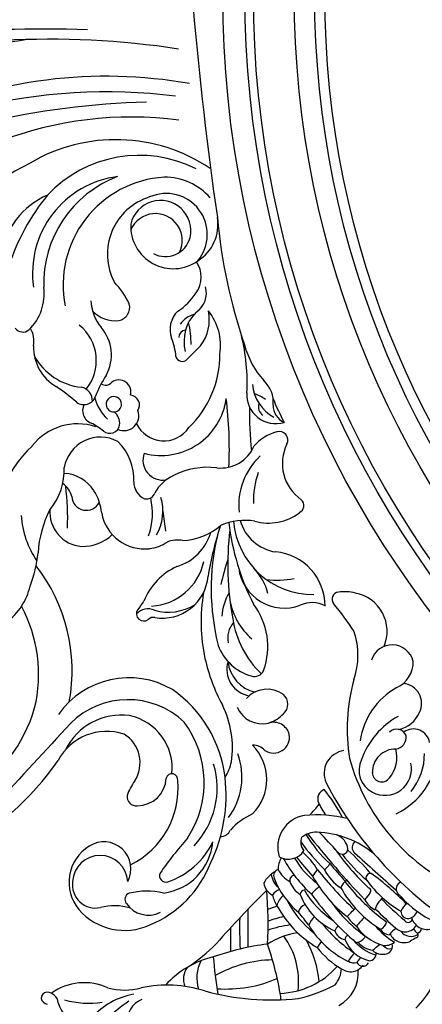
# Model space of a CAD drawing. Units: millimetres. Extents: x 2119 to 7465, y 2928 to 5448.
# Drawn here: x 4434 to 4552, y 3975 to 4264 of the extents above; entities that cross this region are included whole.
import ezdxf

# ---------------------------------------------------------------- set-up
doc = ezdxf.new("R2010")
doc.units = ezdxf.units.MM
doc.linetypes.add('DOT', pattern=[6.35, 0, -6.35])
doc.layers.add('A-04.尺寸標註', color=4, linetype='Continuous')
doc.layers.add('H-08.木作(細線)', color=8, linetype='Continuous')
doc.styles.add('新細明體', font='PMingLiU.ttf')
doc.dimstyles.new('6', dxfattribs={"dimtxt": 15, "dimasz": 4.5, "dimexe": 3, "dimexo": 3, "dimgap": 1.8, "dimtad": 2, "dimdec": 0, "dimtxsty": '新細明體', "dimblk": 'ARCHTICK', "dimcen": 5, "dimclrd": 8, "dimclre": 8, "dimclrt": 4, "dimadec": 0, "dimazin": 0, "dimtfac": 1, "dimtdec": 0, "dimtix": 1, "dimtmove": 2, "dimatfit": 3, "dimldrblk": 'OPEN90', "dimfxl": 1.25, "dimlwd": 9, "dimlwe": 9, "dimarcsym": 0})

# ---------------------------------------------------------------- blocks, each defined once
blk = doc.blocks.new('_ArchTick')
at = {"color": 0, "linetype": 'ByBlock', "const_width": 0.15}
blk.add_lwpolyline([(-0.5, -0.5), (0.5, 0.5)], dxfattribs=at)
blk = doc.blocks.new('*D57')
at = {"layer": 'A-04.尺寸標註', "color": 8, "lineweight": 9, "ltscale": 0.6, "transparency": 16777216}
for p, q in [((4455.32, 4978.75), (4465.65, 4957.13)), ((5131.25, 3564.34), (4491, 4904.09))]:
    blk.add_line(p, q, dxfattribs=at)
at = {"layer": 'DEFPOINTS', "color": 0, "ltscale": 0.6, "transparency": 16777216}
for p in [(4455.32, 4978.75), (5131.25, 3564.34)]:
    blk.add_point(p, dxfattribs=at)
at = {"layer": 'A-04.尺寸標註', "color": 8, "lineweight": 9, "ltscale": 0.6, "transparency": 16777216, "xscale": 4.5, "yscale": 4.5, "zscale": 4.5}
for p, rotation in [((4455.32, 4978.75), 115.5424103717825), ((5131.25, 3564.34), 295.5424103717825)]:
    blk.add_blockref('_ArchTick', p, dxfattribs=dict(at, rotation=rotation))
at = {"layer": 'A-04.尺寸標註', "color": 4, "ltscale": 0.6, "transparency": 16777216, "insert": (4478.33, 4930.61), "char_height": 15, "attachment_point": 5, "rotation": 295.5424, "style": '新細明體'}
blk.add_mtext('∅1568', dxfattribs=at)
blk = doc.blocks.new('_Open90')
at = {"color": 0, "linetype": 'ByBlock', "lineweight": -2}
for p, q in [((0, 0), (-1, 0)), ((-0.5, 0.5), (0, 0)), ((0, 0), (-0.5, -0.5))]:
    blk.add_line(p, q, dxfattribs=at)
blk = doc.blocks.new('GR-210601')
at = {"layer": 'H-08.木作(細線)'}
for radius in [300, 293.5, 291, 279, 273, 270]:
    blk.add_circle((0, 0), radius, dxfattribs=at)
blk = doc.blocks.new('WC-99213')
at = {"color": 8}
for centre, radius, start, end in [((57406.8, 43213.74), 381.08, 358.1119, 12.5803), ((57488.84, 43173.53), 299.41, 8.6517, 21.7963), ((57537.68, 43178.52), 229.18, 1.3943, 24.9719), ((57535.81, 43212.14), 249.12, 351.391, 14.7047), ((57655.54, 43188.42), 106.96, 352.6608, 49.1681), ((57637.49, 43195.79), 136.77, 349.864, 24.5476), ((57679.14, 43182.64), 78.38, 26.5813, 55.8255), ((57627.16, 43281.31), 87.56, 208.4352, 234.9402), ((57605.1, 43260.39), 45.88, 212.965, 253.4646), ((57613.2, 43195.66), 156.57, 352.6769, 14.1626), ((17047.49, -736.45), 59786.67, 47.3062959, 47.3366908), ((57644.19, 43196.06), 31.48, 41.935, 100.0461), ((57631.01, 43234.75), 17.45, 215.8112, 257.3), ((57718.83, 43203.46), 23.09, 23.5402, 80.9311), ((57703.31, 43219.81), 2.83, 127.7298, 218.3344), ((57699.81, 43163.55), 63.47, 50.7168, 72.0213), ((57601.74, 43256.94), 41.68, 256.5411, 298.1381), ((57649.13, 43194.39), 25.94, 93.4049, 124.6368), ((57602.85, 43254.55), 48.97, 259.3633, 308.0587), ((57640.46, 43251.8), 36.58, 248.7058, 264.2288), ((57657.43, 43204.03), 16.58, 341.4562, 52.0789), ((57701.91, 43201.12), 17.45, 118.3259, 174.1297), ((57696.09, 43203.6), 13.12, 88.1975, 149.9201), ((57697.76, 43224.26), 7.65, 260.5831, 299.658), ((57711.55, 43228.27), 14.62, 224.3052, 277.301), ((57717.46, 43188.95), 28.07, 7.1656, 98.1858), ((57707.17, 43192.98), 48.8, 326.0722, 30.4585), ((57635.04, 43184.61), 30.86, 62.501, 86.7639), ((57714.54, 43180.92), 32.86, 20.5366, 91.9688), ((57715.04, 43186.17), 36.41, 333.2584, 46.7182), ((57648.48, 43202.17), 9.84, 85.3042, 175.9188), ((57660.67, 43225.63), 17.78, 230.1789, 272.2654), ((57635.37, 43243.28), 59.45, 318.9972, 326.1561), ((57569.43, 43195.62), 15.87, 341.5362, 62.0542), ((57571.99, 43191.34), 18.01, 352.6924, 63.7548), ((57575.89, 43189.19), 24.86, 329.6963, 54.8488), ((57646.42, 43290.97), 84.1, 268.2933, 276.5682), ((57651.06, 43212.55), 7.15, 286.0739, 323.3663), ((57649.18, 43208.18), 10.48, 301.9646, 358.3491), ((57659.54, 43197.39), 10.63, 331.6757, 80.0358), ((57714.05, 43177.02), 31.17, 3.686, 101.155), ((57541.75, 43194.25), 12.24, 31.6316, 129.8512), ((57541.04, 43198.8), 6.72, 82.099, 191.9425), ((57541.54, 43197.5), 7.97, 272.9214, 86.8859), ((57570.85, 43189.46), 23.59, 316.393, 44.8624), ((57653.25, 43201.48), 4.2, 92.9714, 243.7405), ((57683.06, 43202.18), 3.53, 143.376, 251.8497), ((57545.38, 43190.42), 17.5, 130.9238, 204.5304), ((57650.68, 43202.36), 12.03, 177.5968, 224.1562), ((57677.85, 43198.62), 3.93, 64.7349, 157.8623), ((57680.71, 43203.62), 3.9, 267.23, 349.4715), ((57692.23, 43211.71), 13.11, 231.0954, 321.2611), ((57545.64, 43196.41), 7.8, 241.7426, 33.0788), ((57646.68, 43212), 15.04, 276.1353, 302.3337), ((57654.51, 43210.47), 22.27, 321.2266, 332.2523), ((57685.4, 43185.58), 14.04, 106.4326, 135.771), ((57672.61, 43173.17), 27.3, 55.7964, 69.973), ((57710.44, 43186.43), 13.81, 93.8005, 128.4969), ((57712.77, 43193.17), 9.01, 133.6815, 186.5764), ((57519.61, 43193.37), 15.39, 342.6409, 15.2441), ((57650.49, 43184.66), 12.58, 100.0837, 186.5573), ((57674.16, 43194.73), 2.91, 141.8479, 259.8553), ((57679.67, 43193.55), 2.24, 94.7316, 269.9461), ((57679.62, 43193.55), 2.24, 271.4053, 93.2724), ((57687.47, 43195.92), 2.3, 146.0083, 230.3521), ((57693.84, 43206.41), 12.17, 241.1244, 311.0987), ((57674.15, 43195.97), 4.14, 262.9721, 322.6506), ((57683.14, 43192.11), 3.52, 255.1798, 35.4955), ((57698.81, 43210.06), 23.13, 294.9912, 313.828), ((57722.92, 43178.09), 17.3, 17.2359, 117.8989), ((57539.87, 43183.6), 7.59, 123.4962, 207.6588), ((57536.84, 43188.45), 1.89, 21.4308, 128.0637), ((57576.25, 43195.58), 9.62, 236.906, 328.794), ((57658.07, 43202.88), 15.1, 266.8119, 315.7861), ((57676.29, 43190.58), 4.24, 154.9579, 291.2781), ((57707.58, 43192.77), 3.81, 189.5663, 285.2959), ((57517.86, 43184.05), 21.35, 346.8673, 13.7861), ((57568.84, 43199.53), 24.54, 206.1716, 275.2488), ((57566.52, 43187.05), 2.7, 83.5183, 185.8911), ((57559.13, 43170.16), 21.03, 55.6532, 68.5372), ((57574.68, 43192.18), 15.49, 263.9094, 348.322), ((57657.25, 43182.46), 5.34, 90.2505, 154.9833), ((57679.43, 43188.96), 2.83, 235.6734, 354.9611), ((57731, 43176.41), 12.25, 86.9469, 215.8008), ((57726.89, 43181.53), 7.75, 243.6439, 66.1678), ((57729.69, 43180.09), 8.77, 257.0249, 77.12), ((57572.13, 43186.71), 8.29, 179.571, 267.8907), ((57619.24, 43184.9), 2.11, 57.1245, 217.7563), ((57616.07, 43183.72), 4.56, 335.2828, 45.9643), ((57629.3, 43196.46), 13.25, 227.7142, 240.891), ((57615.8, 43167.53), 18.74, 24.5219, 67.8674), ((57654.74, 43184.06), 2.42, 164.2613, 253.2226), ((57663.53, 43179.36), 5.77, 69.7566, 189.1656), ((57683.82, 43179.86), 18.94, 164.9674, 262.4472), ((57677.8, 43179.11), 8.72, 115.5068, 235.8422), ((57558.73, 43195.11), 31.62, 202.2208, 249.1442), ((57616.03, 43182.11), 2.16, 348.9848, 43.9677), ((57631.13, 43179.47), 13.17, 170.2556, 265.5325), ((57634.38, 43177.85), 14.71, 164.3886, 212.0296), ((57637.72, 43183.48), 16.29, 182.9962, 257.7311), ((57649.52, 43184.66), 11.61, 187.1009, 214.182), ((57648.22, 43201.63), 19.24, 250.272, 283.2195), ((57648.61, 43171.67), 11.45, 23.8754, 61.6357), ((57728.59, 43178.41), 11.86, 230.5936, 23.8766), ((57729.54, 43178.61), 7.3, 151.2699, 255.6148), ((57554.93, 43181.31), 16.41, 187.3875, 264.733), ((57543.62, 43178.54), 1.81, 65.1632, 197.4174), ((57483.71, 43092.34), 106.75, 48.4635, 55.3687), ((57648.78, 43192.85), 13.49, 239.594, 287.2506), ((57652.76, 43128.84), 50.68, 94.5099, 101.038), ((57727.72, 43178.83), 17.44, 311.194, 0.6468), ((57562.87, 43184.95), 22.1, 198.337, 244.6786), ((57571.33, 43176.78), 1.71, 261.8638, 73.2139), ((57567.82, 43197.12), 35.94, 276.7117, 325.2589), ((57632.92, 43175.25), 7.57, 347.8503, 22.4421), ((57639.67, 43166.39), 21.8, 353.2358, 27.067), ((57691.74, 43194.34), 18.82, 275.2315, 291.6911), ((57701.26, 43170.06), 7.26, 43.9173, 110.6694), ((57570.54, 43196.73), 29.26, 236.7717, 306.4655), ((57646.87, 43179.62), 14.67, 197.0996, 253.3412), ((57657.74, 43174.32), 17.43, 182.1888, 221.6454), ((57693.87, 43173.79), 1.85, 102.8407, 228.5407), ((57697.84, 43161.51), 11.77, 44.3222, 104.5443), ((57698.88, 43172.68), 2.13, 4.4084, 89.0184), ((57698.62, 43168.54), 7.16, 15.2497, 54.3994), ((57721.52, 43184.76), 17.87, 212.7205, 236.9783), ((57568.91, 43187.74), 24.03, 226.2289, 286.8381), ((57693.99, 43192.21), 29.28, 223.9343, 270.3451), ((57833.73, 43307.47), 195.32, 223.7499, 225.3633), ((57697.05, 43197.7), 26.46, 269.5614, 283.5035), ((57880.94, 42150.94), 1023.38, 94.86248, 98.28057), ((57617.54, 43116.86), 51.6, 102.5668, 118.5207), ((57616.9, 43118.56), 49.8, 80.2531, 102.2669), ((57703.98, 43178.42), 12.44, 233.0358, 282.0358), ((57711.68, 43173.29), 6.48, 213.2509, 286.3604), ((57716.36, 43176.1), 7.8, 234.1291, 304.4732), ((57731.45, 43175.69), 12.22, 211.8298, 279.9263), ((57566.8, 43205.39), 44.27, 244.1059, 276.7642), ((57626.41, 43098.54), 66.9, 76.7434, 104.1398), ((57612.92, 43065.19), 102.6, 71.949, 80.36), ((57696.68, 43178.32), 15.6, 260.729, 309.3527), ((57558.06, 43162.73), 3.08, 180.0482, 246.4213), ((57580.42, 43187.55), 28.26, 262.0103, 296.2225), ((57615.14, 43149.91), 14.42, 110.5878, 164.1049), ((57617.39, 43147.18), 15.26, 58.94, 85.9115), ((57610.62, 43086.86), 77.66, 71.7863, 77.3466), ((57627.53, 43155.52), 18.63, 351.701, 22.7917), ((57671.64, 43162.65), 10.39, 173.5329, 247.4087), ((57747.97, 43006.13), 158.18, 95.2295, 108.877), ((57542.09, 43144.18), 21.55, 25.6095, 46.845), ((57572.09, 43176.09), 19.54, 233.2732, 290.0979), ((57579.57, 43173.25), 14.02, 237.4341, 257.3338), ((57603.14, 43153.28), 7.64, 72.548, 171.5436), ((57606.4, 43150.62), 10, 95.5361, 167.6032), ((57621.82, 43132.13), 27.38, 98.5029, 136.6444), ((57612.11, 43153.63), 7.05, 49.8603, 100.1561), ((57626.48, 43141.1), 19.22, 100.2121, 138.9316), ((57633.52, 43073.06), 87.58, 83.5005, 100.3609), ((57653.67, 43091.06), 69.77, 96.6982, 116.9988), ((57647.75, 43136.05), 22.99, 94.752, 180.5832), ((57666.54, 43283.32), 123.13, 267.66, 276.8968), ((58051.78, 43144.18), 21.55, 133.155, 154.3905), ((57595.35, 43150.7), 7.87, 112.6412, 193.6199), ((57634.17, 43144.31), 13.31, 97.7648, 200.1461), ((57649.44, 43144.98), 12.52, 105.4632, 171.707), ((57650.56, 43138.2), 19.28, 42.6273, 96.1034), ((57685.82, 43211.99), 56.96, 267.1483, 283.877), ((57702.9, 43132.01), 24.56, 104.3912, 131.9616), ((57571.41, 43163.43), 14.02, 225.1138, 314.7356), ((57576.84, 43153.27), 4.44, 311.5249, 2.5333), ((57589.36, 43149.26), 8.08, 324.3942, 48.0206), ((57603.97, 43152.91), 2.85, 160.663, 247.0813), ((57609.74, 43169.22), 20.15, 250.0242, 307.4568), ((57621.07, 43164.75), 16.21, 284.2395, 314.2652), ((57652.22, 43130.62), 22.59, 69.8928, 93.0864), ((57678.16, 43037.05), 117.35, 89.6121, 95.8485), ((57658.89, 43143.18), 13.2, 14.5918, 48.4411), ((57682.36, 43146.82), 8.3, 85.6766, 197.219), ((57686.47, 43141.59), 12.01, 95.2786, 151.4841), ((57667.87, 43158.56), 15.85, 326.2881, 339.4609), ((57659.78, 43148.77), 14.4, 163.6245, 217.6279), ((57678.88, 43148.89), 2.91, 70.2059, 145.401), ((57680.27, 43155.85), 8.34, 263.9433, 318.0511), ((57583.66, 43147.44), 4.62, 147.0741, 279.178), ((57583.21, 43147.44), 4.71, 284.6013, 17.3205), ((57598.07, 43152.3), 10.94, 199.9883, 225.0529), ((57653.22, 43146.46), 24.34, 172.9407, 191.7275), ((57713.37, 43070.5), 83.5, 112.6386, 117.7955), ((57679.41, 43142.08), 5.48, 90.1918, 155.3258), ((57593.13, 43147.07), 3.76, 222.0412, 317.9588), ((57621.47, 43148.19), 15.64, 269.86, 354.8667), ((57662.54, 43132.18), 12.7, 63.5862, 145.1509), ((57669.32, 43145.74), 2.46, 242.664, 18.0354), ((57614.52, 43136.33), 7.92, 331.4475, 25.3724), ((57650.42, 43140.89), 2.23, 203.9251, 319.5154)]:
    blk.add_arc(centre, radius, start, end, dxfattribs=at)
blk = doc.blocks.new('WC-99214')
at = {"color": 8}
for centre, radius, start, end in [((57649.06, 41650.09), 2.39, 59.8012, 122.0729), ((57649.04, 41650.88), 1.77, 318.2109, 46.1472), ((57515.05, 41652.32), 117.9, 351.361, 359.1476), ((57641.79, 41643.06), 7.6, 57.8278, 125.6411), ((57647.97, 41652.3), 3.53, 232.8015, 312.4644), ((57658.35, 41624.39), 26.75, 119.6874, 143.3627), ((57633.05, 41651.57), 16.36, 289.8939, 350.9324), ((57614.09, 41644.42), 21.74, 325.5788, 3.2309), ((57622.93, 41634.29), 6.89, 336.749, 50.1945), ((57648.55, 41619.44), 19.48, 120.6708, 149.4718), ((57601.16, 41649.16), 36.47, 297.5392, 327.0671), ((57599.62, 41622.54), 27.74, 328.4916, 2.5314), ((57614.36, 41607.78), 11.29, 18.8498, 61.8924), ((57621, 41614.83), 5.53, 7.996, 68.4483), ((57654.97, 41552.26), 74.39, 119.7805, 140.9525), ((57544.19, 41515.34), 121.85, 49.5314, 54.6789), ((57677.84, 41604.99), 52.44, 168.3315, 180.4089), ((57640.23, 41585.7), 37.15, 130.8009, 158.5863), ((57584.61, 41621.14), 35.75, 316.2582, 344.3539), ((57552.94, 41641.95), 78.08, 322.313, 334.2647), ((57264.66, 41241.98), 507.37, 44.6333, 45.4161), ((57275.94, 41583.82), 350.07, 359.9052, 3.4053), ((57619.14, 41585.77), 23.47, 137.0983, 183.4796), ((57605.31, 41607.44), 6.61, 223.2329, 239.4691), ((57652.69, 41673.19), 87.63, 234.6209, 244.3314), ((57510.41, 41483.02), 160.52, 44.0142, 47.2552), ((57630.6, 41577.45), 39.81, 147.0195, 163.6704), ((57616.08, 41610.82), 21.8, 217.6395, 261.8178), ((57927.55, 41897.3), 429.92, 223.9568, 225.4488), ((57597.55, 41588.94), 10.68, 162.6651, 230.3317), ((57590.63, 41599.92), 24.77, 324.804, 346.6818), ((57692.5, 41662.97), 103.81, 221.4809, 230.1756), ((57615.64, 41614.25), 30, 229.9505, 254.2315), ((57590.24, 41604.21), 30.18, 321.8551, 334.5076), ((57594.46, 41600.44), 27.2, 325.9237, 335.9696), ((57599.75, 41589.06), 7.37, 183.25, 223.1045), ((57646.03, 41574.45), 27.21, 152.735, 158.6961), ((57595.02, 41579.65), 4.42, 98.4821, 191.1918), ((57600.59, 41561.05), 23.8, 82.457, 105.1564), ((57611.65, 41553.9), 31.75, 73.4737, 104.4674), ((57599.85, 41583.16), 4.14, 352.3943, 21.0796), ((57616.6, 41581.59), 4.92, 352.1632, 34.0232), ((57618.76, 41575.32), 9.22, 56.8085, 77.993), ((57619.5, 41582.27), 4.38, 335.4596, 10.067), ((57625.34, 41578.63), 4.67, 54.1702, 109.1447), ((57594.77, 41578.53), 2.46, 95.9166, 156.0469), ((57603.48, 41555.21), 27.4, 75.9931, 109.1579), ((57585.72, 41578.42), 9.16, 357.8037, 16.9419), ((57610.94, 41554.33), 28.18, 72.5229, 96.9488), ((57619.01, 41637.92), 56.82, 260.9869, 265.8486), ((57604.49, 41579.25), 6.17, 356.3041, 24.3469), ((57617, 41557.1), 24.24, 65.8252, 94.9742), ((57612.24, 41579.51), 3.17, 336.8597, 33.0986), ((57624.78, 41574.62), 5.65, 50.7633, 95.8742), ((57620.31, 41580.05), 8.11, 342.3825, 16.9576), ((57591.86, 41577.71), 1.94, 69.674, 195.4908), ((57595.59, 41567.51), 10.59, 67.0937, 120.6778), ((57595.73, 41579.09), 3.23, 172.3034, 205.0207), ((57603.1, 41538.36), 40.56, 83.4944, 101.6969), ((57601.88, 41574.33), 3.65, 62.4857, 126.4649), ((57597.23, 41575.91), 2.83, 357.0602, 28.5151), ((57610.45, 41559.84), 19.02, 65.8673, 111.2432), ((57600.69, 41576.25), 3.16, 352.3794, 24.6225), ((57617.16, 41576.34), 1.37, 319.7999, 38.5374), ((57619.84, 41570.02), 7.36, 64.3321, 102.6237), ((57626.37, 41577.54), 1.76, 329.1301, 71.6423), ((57592.05, 41575.22), 2.33, 143.1459, 226.3209), ((57597.23, 41558.2), 17.49, 87.349, 114.1351), ((57596.09, 41567.8), 7.35, 87.3654, 125.8226), ((57599.35, 41573.41), 3.39, 140.3794, 198.5663), ((57603.2, 41494.13), 81.7, 81.0227, 94.5416), ((57611.43, 41549.51), 26.82, 75.3666, 101.6346), ((57598.42, 41573.34), 17.6, 354.6231, 4.8509), ((57617.68, 41532.88), 41.98, 74.171, 92.3655), ((57617.25, 41575.06), 1.03, 348.5808, 22.6038), ((57625.43, 41569.49), 7.55, 71.037, 108.5804), ((57622.24, 41575.42), 1.46, 319.7782, 57.2988), ((57623.44, 41571.95), 6.45, 14.3022, 46.4566), ((57591.77, 41569.67), 4.09, 89.6916, 165.4668), ((57597.28, 41558.94), 13.44, 78.074, 119.1174), ((57623.82, 41568.83), 32.4, 171.2565, 176.042), ((57603.28, 41530.34), 42.6, 80.4688, 99.6583), ((57602.03, 41559.76), 12.49, 81.029, 99.1099), ((57540.56, 41566.1), 59.79, 2.4245, 5.7498), ((57644.7, 41570.84), 40.74, 178.2427, 183.1274), ((57608.68, 41533.82), 38.56, 73.8275, 97.0031), ((57620.76, 41548.23), 23.45, 74.8285, 98.5788), ((57631.81, 41568.55), 5.43, 106.2099, 192.4488), ((57626.1, 41565.46), 9.3, 323.9138, 63.2148), ((57590.12, 41570.43), 2.32, 173.4976, 242.8614), ((57590.06, 41568.4), 2.19, 77.1304, 154.7931), ((57593.13, 41567.19), 4.23, 124.3641, 174.6153), ((57602.11, 41534.15), 34.52, 74.7557, 102.8502), ((57607.25, 41456.51), 112.72, 83.628, 91.6266), ((57601.66, 41567.06), 18.16, 4.6473, 12.0691), ((57615.84, 41480.08), 90.84, 83.1545, 87.7399), ((57590.03, 41562.57), 4.49, 70.3147, 160.9106), ((57594.2, 41546.68), 21.56, 84.8467, 104.2026), ((57583.62, 41566.12), 7.96, 347.3992, 7.46), ((57593.62, 41564.56), 3.35, 76.079, 129.2288), ((57597.14, 41566.74), 2.91, 158.4389, 215.9496), ((57604.19, 41505.02), 60.75, 82.9501, 98.9105), ((57614.11, 41554.34), 13.44, 71.5958, 102.584), ((57606.91, 41565.42), 4.73, 350.6048, 25.5226), ((57623.08, 41566.08), 4.83, 167.9091, 196.5732), ((57617.24, 41485.15), 81.95, 81.7802, 89.2195), ((57624.73, 41587.2), 19.32, 255.0852, 274.99), ((57626.31, 41563.71), 3.68, 22.4418, 86.8453), ((57576.54, 41565.74), 9.41, 337.9041, 349.5488), ((57589.31, 41560.32), 3.74, 81.0625, 168.3786), ((57591.55, 41560.56), 3.83, 90.627, 194.9229), ((57598.64, 41467.71), 96.94, 89.3387, 94.2237), ((57601.69, 41558.73), 6.56, 71.5588, 108.6501), ((57594.39, 41561.71), 6.12, 352.273, 31.899), ((57615.67, 41565.27), 11.91, 181.546, 195.2236), ((57597.17, 41293.26), 271.77, 83.2121, 88.6105), ((57605.65, 41427.51), 137.79, 84.6728, 87.5109), ((57620.33, 41526.96), 37.79, 76.2151, 92.8614), ((57622.26, 41566.24), 7.54, 314.8584, 351.3986), ((57586.04, 41561.85), 0.86, 155.4207, 275.7714), ((57587.18, 41560.12), 1.37, 140.4229, 224.1494), ((57586.72, 41554.49), 6.53, 81.0769, 95.2431), ((57591.09, 41559.74), 1.32, 72.1053, 199.6478), ((57592.4, 41558.4), 2.11, 44.121, 138.6256), ((57598.65, 41484.76), 76.57, 88.6145, 95.3619), ((57602.24, 41527.91), 33.02, 80.9417, 104.5866), ((57604.91, 41562.37), 0.773, 196.8708, 299.9501), ((57607.66, 41482.4), 79.34, 80.4867, 91.7073), ((57611.42, 41511.41), 49.27, 82.5095, 94.6422), ((57607.16, 41559.27), 1.29, 306.2757, 77.4035), ((57608.92, 41580.72), 27.22, 274.7909, 313.263), ((57619, 41559.06), 1.66, 80.1446, 222.5782), ((57695.38, 43437.36), 1878.2, 267.678, 267.91462), ((57604.42, 41584.22), 37.94, 301.3416, 320.3039), ((57588.19, 41554.62), 4.96, 62.7072, 161.5659), ((57594.02, 41557.85), 3.75, 148.8333, 200.5569), ((57589.98, 41557.97), 4.37, 345.9299, 25.7086), ((57595.28, 41637.55), 80.33, 269.2967, 279.0533), ((57647.85, 40846.35), 711.79, 92.60043, 93.91165), ((57613.28, 41619.79), 61.67, 265.1308, 273.9592), ((57615.65, 41555.21), 2.2, 354.6784, 92.4621), ((57620.84, 41562.05), 5.13, 233.2422, 292.5195), ((57656.72, 41557.98), 24.04, 177.7614, 187.9718), ((57595.55, 41524.7), 32.23, 84.9325, 106.6039), ((57598.2, 41554.84), 1.97, 330.8411, 84.4797), ((57627.69, 41540.63), 14.95, 67.7293, 84.11), ((57632.36, 41551.85), 2.8, 334.1256, 69.1218), ((57602.74, 41443.85), 110.07, 72.468, 99.9514), ((57639.22, 41595.82), 45.4, 252.2453, 264.5145), ((57633.52, 41542.54), 6.7, 322.8998, 69.2056), ((57606.94, 41487.89), 58.79, 60.3482, 109.9611), ((57635.28, 41533.53), 21.49, 160.3304, 220.1821), ((57626.59, 41533.76), 7.73, 106.2275, 237.2048), ((57626.65, 41534.47), 7.07, 18.5279, 108.3235), ((57626.53, 41535.25), 2.72, 44.8083, 191.2424), ((57623.76, 41532.3), 6.76, 314.1996, 45.9774), ((57605.93, 41496.47), 52.08, 29.1895, 54.7048), ((57632.88, 41535.34), 9.03, 183.9171, 240.7947), ((57612.21, 41526.65), 23.42, 344.1751, 25.4742), ((57634.07, 41534.94), 17.64, 186.299, 225.0857), ((57620.58, 41520.41), 21.18, 344.0408, 36.9069), ((57631.34, 41525.31), 3.58, 143.1718, 231.4445), ((57630.23, 41525.33), 3.03, 248.2583, 358.1739), ((57639.36, 41518.12), 8.81, 147.9317, 200.7582), ((57625.61, 41522.99), 4.72, 233.9252, 351.5279), ((57671.16, 41531.47), 21.97, 205.9134, 243.2827), ((57636.68, 41516.9), 5.88, 198.922, 309.7395), ((57648.55, 41511.7), 8.14, 159.2673, 226.5672), ((57646.24, 41511.2), 6.33, 238.7188, 27.9174), ((57677.49, 41585.06), 74.99, 257.5187, 265.2861), ((57662.57, 41513.05), 11.4, 202.6448, 304.3688), ((57671.11, 41508.28), 2.06, 319.4796, 83.9418), ((57662.83, 41514.16), 12.2, 300.3805, 323.7491)]:
    blk.add_arc(centre, radius, start, end, dxfattribs=at)

msp = doc.modelspace()

# ---------------------------------------------------------------- linework, layer by layer
at = {"color": 7, "linetype": 'DOT', "ltscale": 10}
msp.add_circle((4793.28, 4271.54), 783.81, dxfattribs=at)

# ---------------------------------------------------------------- block references
at = {"color": 1}
for name, p, xscale, yscale, zscale, rotation in [('WC-99213', (48424.57, -54556.5), 1.017821383286278, 1.017821383286278, 1.017821383286278, 89.99999999999997), ('WC-99214', (75097.38, -7406.63), 1.006267303363746, 1.006267303363746, 1.006267303363746, 135), ('WC-99213', (63621.32, 47902.83), 1.017821383286278, 1.017821383286278, 1.017821383286278, 179.9999999999999)]:
    msp.add_blockref(name, p, dxfattribs=dict(at, xscale=xscale, yscale=yscale, zscale=zscale, rotation=rotation))
at = {"layer": 'H-08.木作(細線)'}
msp.add_blockref('GR-210601', (4793.28, 4271.54), dxfattribs=at)

# ---------------------------------------------------------------- dimensions: what is measured, and where the dimension line sits
at = {"layer": 'A-04.尺寸標註', "color": 8, "ltscale": 0.6}
dim = msp.add_diameter_dim_2p(p1=(5131.25, 3564.34), p2=(4455.32, 4978.75), dimstyle='6', dxfattribs=at)
dim.commit()
dim.dimension.update_dxf_attribs({"geometry": '*D57', "text_midpoint": (4478.33, 4930.61), "dimtype": 163})

doc.saveas('drawing.dxf')
